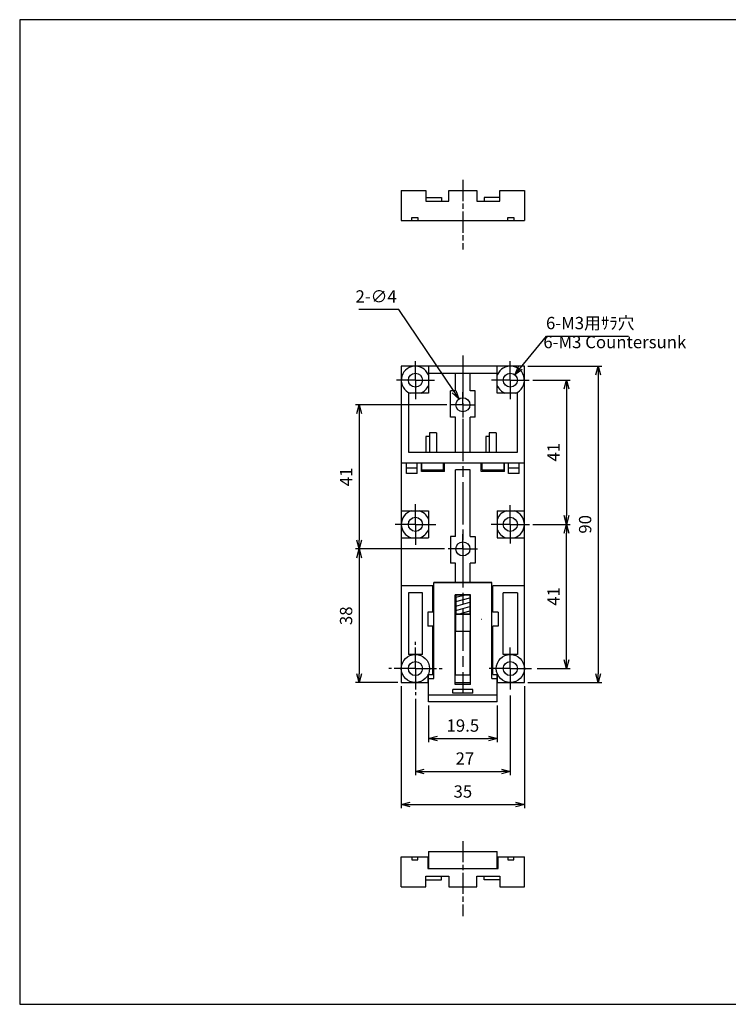
# Model space of a CAD drawing. Units: millimetres. Extents: x 288 to 691, y 86 to 366.
import ezdxf

# ---------------------------------------------------------------- set-up
doc = ezdxf.new("R2010")
doc.units = ezdxf.units.MM
doc.linetypes.add('AM_ISO08W050', pattern=[18, 12, -1.5, 3, -1.5])
doc.linetypes.add('AM_ISO08W050x2', pattern=[9, 6, -0.75, 1.5, -0.75])
for name, color, linetype, lineweight in [('AM_5', 3, 'Continuous', 25), ('AM_7', 4, 'AM_ISO08W050', 25), ('本体', 7, 'Continuous', 25), ('ｽﾌﾟﾘﾝｸﾞ', 5, 'Continuous', 25), ('ﾚﾊﾞｰ', 2, 'Continuous', 25)]:
    doc.layers.add(name, color=color, linetype=linetype, lineweight=lineweight)
doc.styles.add('ACISOTS', font='isocp.shx', dxfattribs={"height": 1, "bigfont": 'extfont.shx'})
doc.styles.get("Standard").update_dxf_attribs({"font": 'ISOCP.SHX', "bigfont": 'EXTFONT.SHX'})
doc.dimstyles.new('AM_ISO$0', dxfattribs={"dimtxt": 3.5, "dimasz": 2.5, "dimexe": 1, "dimexo": 1, "dimgap": 1.5, "dimtad": 1, "dimdsep": 46, "dimtxsty": 'Standard', "dimblk": 'OPEN30', "dimcen": 0, "dimclrd": 3, "dimclre": 3, "dimclrt": 2, "dimadec": 0, "dimazin": 2, "dimtp": 0.1, "dimtm": 0.1, "dimtfac": 0.71, "dimtmove": 0, "dimatfit": 3, "dimldrblk": 'OPEN30', "dimfxl": 0, "dimlwd": -1, "dimlwe": -1, "dimarcsym": 0})
doc.dimstyles.new('AM_ISO$3', dxfattribs={"dimtxt": 3.5, "dimasz": 2.5, "dimexe": 1, "dimexo": 1, "dimgap": 1.5, "dimtad": 1, "dimtoh": 1, "dimdsep": 46, "dimtxsty": 'Standard', "dimblk": 'OPEN30', "dimcen": 0, "dimclrd": 3, "dimclre": 3, "dimclrt": 2, "dimadec": 0, "dimazin": 2, "dimtp": 0.1, "dimtm": 0.1, "dimtfac": 0.71, "dimtofl": 0, "dimtmove": 0, "dimatfit": 0, "dimldrblk": 'OPEN30', "dimfxl": 0, "dimlwd": -1, "dimlwe": -1, "dimarcsym": 0})

# ---------------------------------------------------------------- blocks, each defined once
blk = doc.blocks.new('TK-A3')
blk.add_lwpolyline([(0, 0), (403, 0), (403, 280), (0, 280.0000000000001)], close=True)
blk = doc.blocks.new('_Open30')
at = {"color": 0, "linetype": 'ByBlock', "lineweight": -2}
for p, q in [((-1, 0.26794919), (0, 0)), ((0, 0), (-1, -0.26794919)), ((0, 0), (-1, 0))]:
    blk.add_line(p, q, dxfattribs=at)
blk = doc.blocks.new('*D19')
at = {"layer": 'AM_5', "color": 3, "transparency": 16777216}
for p, q in [((432.0196885274713, 267.7323460824003), (453.0004039602029, 267.7323460824003)), ((452.0004039602029, 265.2323460824003), (452.0004039602029, 180.2323460824003)), ((432.0196885274713, 177.7323460824003), (453.0004039602029, 177.7323460824003))]:
    blk.add_line(p, q, dxfattribs=at)
at = {"layer": 'Defpoints', "color": 0, "transparency": 16777216}
for p in [(431.0196885274713, 267.7323460824003), (431.0196885274713, 177.7323460824003), (452.0004039602029, 177.7323460824003)]:
    blk.add_point(p, dxfattribs=at)
at = {"layer": 'AM_5', "color": 3, "transparency": 16777216, "xscale": 2.5, "yscale": 2.5, "zscale": 2.5}
for p, rotation in [((452.0004039602029, 267.7323460824003), 90), ((452.0004039602029, 177.7323460824003), 270)]:
    blk.add_blockref('_Open30', p, dxfattribs=dict(at, rotation=rotation))
at = {"layer": 'AM_5', "color": 2, "transparency": 16777216, "insert": (448.7504039602028, 222.7323460824004), "char_height": 3.5, "attachment_point": 5, "rotation": 90}
blk.add_mtext('90', dxfattribs=at)
blk = doc.blocks.new('*D20')
at = {"layer": 'AM_5', "color": 3, "transparency": 16777216}
for p, q in [((433.4494079853906, 222.7323460824003), (444.0196895374713, 222.7323460824003)), ((443.0196895374713, 184.2323460824003), (443.0196895374713, 220.2323460824003)), ((434.6455678404539, 181.7323460824003), (444.0196895374713, 181.7323460824003))]:
    blk.add_line(p, q, dxfattribs=at)
at = {"layer": 'Defpoints', "color": 0, "transparency": 16777216}
for p in [(432.4494079853906, 222.7323460824003), (443.0196895374713, 222.7323460824003), (433.6455678404539, 181.7323460824003)]:
    blk.add_point(p, dxfattribs=at)
at = {"layer": 'AM_5', "color": 3, "transparency": 16777216, "xscale": 2.5, "yscale": 2.5, "zscale": 2.5}
for p, rotation in [((443.0196895374713, 222.7323460824003), 90), ((443.0196895374713, 181.7323460824003), 270)]:
    blk.add_blockref('_Open30', p, dxfattribs=dict(at, rotation=rotation))
at = {"layer": 'AM_5', "color": 2, "transparency": 16777216, "insert": (439.7696895374713, 202.2323460824004), "char_height": 3.5, "attachment_point": 5, "rotation": 90}
blk.add_mtext('41', dxfattribs=at)
blk = doc.blocks.new('*D21')
at = {"layer": 'AM_5', "color": 3, "transparency": 16777216}
for p, q in [((396.0196885274713, 176.7323460824003), (396.0196885274713, 142.0516645904886)), ((431.0196885274713, 176.7323460824003), (431.0196885274713, 142.0516645904886)), ((398.5196885274713, 143.0516645904886), (428.5196885274713, 143.0516645904886))]:
    blk.add_line(p, q, dxfattribs=at)
at = {"layer": 'Defpoints', "color": 0, "transparency": 16777216}
for p in [(396.0196885274713, 177.7323460824003), (431.0196885274713, 177.7323460824003), (431.0196885274713, 143.0516645904886)]:
    blk.add_point(p, dxfattribs=at)
at = {"layer": 'AM_5', "color": 3, "transparency": 16777216, "xscale": 2.5, "yscale": 2.5, "zscale": 2.5, "rotation": 180}
blk.add_blockref('_Open30', (396.0196885274713, 143.0516645904886), dxfattribs=at)
at = {"layer": 'AM_5', "color": 3, "transparency": 16777216, "xscale": 2.5, "yscale": 2.5, "zscale": 2.5}
blk.add_blockref('_Open30', (431.0196885274713, 143.0516645904886), dxfattribs=at)
at = {"layer": 'AM_5', "color": 2, "transparency": 16777216, "insert": (413.5196885274713, 146.3016645904886), "char_height": 3.5, "attachment_point": 5}
blk.add_mtext('35', dxfattribs=at)
blk = doc.blocks.new('*D22')
at = {"layer": 'AM_5', "color": 3, "transparency": 16777216}
for p, q in [((408.9431863531983, 256.7323460824003), (383.0196875174713, 256.7323460824004)), ((384.0196875174713, 254.2323460824004), (384.0196875174713, 218.2323460824003)), ((408.3425599772294, 215.7323460824003), (383.0196875174713, 215.7323460824003))]:
    blk.add_line(p, q, dxfattribs=at)
at = {"layer": 'Defpoints', "color": 0, "transparency": 16777216}
for p in [(409.9431863531983, 256.7323460824003), (384.0196875174713, 215.7323460824003), (409.3425599772294, 215.7323460824003)]:
    blk.add_point(p, dxfattribs=at)
at = {"layer": 'AM_5', "color": 3, "transparency": 16777216, "xscale": 2.5, "yscale": 2.5, "zscale": 2.5}
for p, rotation in [((384.0196875174713, 256.7323460824003), 90), ((384.0196875174713, 215.7323460824003), 270)]:
    blk.add_blockref('_Open30', p, dxfattribs=dict(at, rotation=rotation))
at = {"layer": 'AM_5', "color": 2, "transparency": 16777216, "insert": (380.7696875174713, 236.2323460824004), "char_height": 3.5, "attachment_point": 5, "rotation": 90}
blk.add_mtext('41', dxfattribs=at)
blk = doc.blocks.new('*D23')
at = {"layer": 'AM_5', "color": 3, "transparency": 16777216}
for p, q in [((408.3425599772294, 215.7323460824003), (383.0196875174713, 215.7323460824003)), ((384.0196875174713, 213.2323460824003), (384.0196875174713, 180.2323460824003)), ((395.0196885274713, 177.7323460824003), (383.0196875174713, 177.7323460824003))]:
    blk.add_line(p, q, dxfattribs=at)
at = {"layer": 'Defpoints', "color": 0, "transparency": 16777216}
for p in [(409.3425599772294, 215.7323460824003), (384.0196875174713, 177.7323460824003), (396.0196885274713, 177.7323460824003)]:
    blk.add_point(p, dxfattribs=at)
at = {"layer": 'AM_5', "color": 3, "transparency": 16777216, "xscale": 2.5, "yscale": 2.5, "zscale": 2.5}
for p, rotation in [((384.0196875174713, 215.7323460824003), 90), ((384.0196875174713, 177.7323460824003), 270)]:
    blk.add_blockref('_Open30', p, dxfattribs=dict(at, rotation=rotation))
at = {"layer": 'AM_5', "color": 2, "transparency": 16777216, "insert": (380.7696875174713, 196.7323460824004), "char_height": 3.5, "attachment_point": 5, "rotation": 90}
blk.add_mtext('38', dxfattribs=at)
blk = doc.blocks.new('*D24')
at = {"layer": 'AM_5', "color": 3, "transparency": 16777216}
for p, q in [((429.8755157252439, 267.2100250521249), (437.3138895778443, 276.2680928288853)), ((437.3138895778443, 276.2680928288853), (460.6650050634087, 276.2680928288853))]:
    blk.add_line(p, q, dxfattribs=at)
at = {"layer": 'Defpoints', "color": 0, "transparency": 16777216}
for p in [(428.2889450598148, 265.2779811800558), (425.7504319951283, 262.1867109847451)]:
    blk.add_point(p, dxfattribs=at)
at = {"layer": 'AM_5', "color": 3, "transparency": 16777216, "xscale": 2.5, "yscale": 2.5, "zscale": 2.5, "rotation": 230.6075808858478}
blk.add_blockref('_Open30', (428.2889450598148, 265.2779811800558), dxfattribs=at)
at = {"layer": 'AM_5', "color": 2, "transparency": 16777216, "insert": (449.7394473206265, 279.5180928288852), "char_height": 3.5, "attachment_point": 5}
blk.add_mtext('6-M3用ｻﾗ穴', dxfattribs=at)
blk = doc.blocks.new('*D25')
at = {"layer": 'AM_5', "color": 3, "transparency": 16777216}
for p, q in [((395.3013879417947, 283.8437461025134), (383.9125099890389, 283.8437461025135)), ((411.009816950889, 260.467388875872), (395.3013879417947, 283.8437461025134))]:
    blk.add_line(p, q, dxfattribs=at)
at = {"layer": 'Defpoints', "color": 0, "transparency": 16777216}
for p in [(412.4041900489903, 258.3923651017211), (414.6351870059522, 255.0723270630797)]:
    blk.add_point(p, dxfattribs=at)
at = {"layer": 'AM_5', "color": 3, "transparency": 16777216, "xscale": 2.5, "yscale": 2.5, "zscale": 2.5, "rotation": 303.9002851125363}
blk.add_blockref('_Open30', (412.4041900489903, 258.3923651017211), dxfattribs=at)
at = {"layer": 'AM_5', "color": 2, "transparency": 16777216, "insert": (388.8569489654166, 287.0940905907022), "char_height": 3.5, "attachment_point": 5}
blk.add_mtext('2-∅4', dxfattribs=at)
blk = doc.blocks.new('*D28')
at = {"layer": 'AM_5', "color": 3, "transparency": 16777216}
for p, q in [((427.0196885274713, 174.1064667694178), (427.0196885274713, 151.4317514262771)), ((400.0196885274713, 173.1488609660018), (400.0196885274713, 151.4317514262771)), ((402.5196885274713, 152.4317514262771), (424.5196885274713, 152.4317514262771))]:
    blk.add_line(p, q, dxfattribs=at)
at = {"layer": 'Defpoints', "color": 0, "transparency": 16777216}
for p in [(400.0196885274713, 174.1488609660018), (427.0196885274713, 175.1064667694178), (427.0196885274713, 152.4317514262771)]:
    blk.add_point(p, dxfattribs=at)
at = {"layer": 'AM_5', "color": 3, "transparency": 16777216, "xscale": 2.5, "yscale": 2.5, "zscale": 2.5, "rotation": 180}
blk.add_blockref('_Open30', (400.0196885274713, 152.4317514262771), dxfattribs=at)
at = {"layer": 'AM_5', "color": 3, "transparency": 16777216, "xscale": 2.5, "yscale": 2.5, "zscale": 2.5}
blk.add_blockref('_Open30', (427.0196885274713, 152.4317514262771), dxfattribs=at)
at = {"layer": 'AM_5', "color": 2, "transparency": 16777216, "insert": (414.1117848438568, 155.682095914466), "char_height": 3.5, "attachment_point": 5}
blk.add_mtext('27', dxfattribs=at)
blk = doc.blocks.new('*D31')
at = {"layer": 'AM_5', "color": 3, "transparency": 16777216}
for p, q in [((403.7696885274713, 171.2323460824003), (403.7696885274713, 160.8118382620655)), ((423.2696885274713, 171.2323460824003), (423.2696885274713, 160.8118382620655)), ((406.2696885274713, 161.8118382620655), (420.7696885274713, 161.8118382620655))]:
    blk.add_line(p, q, dxfattribs=at)
at = {"layer": 'Defpoints', "color": 0, "transparency": 16777216}
for p in [(403.7696885274713, 172.2323460824003), (423.2696885274713, 172.2323460824003), (423.2696885274713, 161.8118382620655)]:
    blk.add_point(p, dxfattribs=at)
at = {"layer": 'AM_5', "color": 3, "transparency": 16777216, "xscale": 2.5, "yscale": 2.5, "zscale": 2.5, "rotation": 180}
blk.add_blockref('_Open30', (403.7696885274713, 161.8118382620655), dxfattribs=at)
at = {"layer": 'AM_5', "color": 3, "transparency": 16777216, "xscale": 2.5, "yscale": 2.5, "zscale": 2.5}
blk.add_blockref('_Open30', (423.2696885274713, 161.8118382620655), dxfattribs=at)
at = {"layer": 'AM_5', "color": 2, "transparency": 16777216, "insert": (413.5196885274713, 165.0618382620655), "char_height": 3.5, "attachment_point": 5}
blk.add_mtext('19.5', dxfattribs=at)
blk = doc.blocks.new('*D32')
at = {"layer": 'AM_5', "color": 3, "transparency": 16777216}
for p, q in [((433.3838107234904, 263.7323460824003), (444.0196895374713, 263.7323460824003)), ((443.0196895374713, 261.2323460824003), (443.0196895374713, 225.2323460824003)), ((433.4494079853906, 222.7323460824003), (444.0196895374713, 222.7323460824003))]:
    blk.add_line(p, q, dxfattribs=at)
at = {"layer": 'Defpoints', "color": 0, "transparency": 16777216}
for p in [(432.3838107234904, 263.7323460824003), (432.4494079853906, 222.7323460824003), (443.0196895374713, 222.7323460824003)]:
    blk.add_point(p, dxfattribs=at)
at = {"layer": 'AM_5', "color": 3, "transparency": 16777216, "xscale": 2.5, "yscale": 2.5, "zscale": 2.5}
for p, rotation in [((443.0196895374713, 263.7323460824003), 90), ((443.0196895374713, 222.7323460824003), 270)]:
    blk.add_blockref('_Open30', p, dxfattribs=dict(at, rotation=rotation))
at = {"layer": 'AM_5', "color": 2, "transparency": 16777216, "insert": (439.7696895374713, 243.2323460824004), "char_height": 3.5, "attachment_point": 5, "rotation": 90}
blk.add_mtext('41', dxfattribs=at)

msp = doc.modelspace()

# ---------------------------------------------------------------- linework, layer by layer
for centre in [(400.0196885274713, 181.7323460824003), (427.0196885274713, 181.7323460824003)]:
    msp.add_circle(centre, 4)
for centre, start, end in [((400.0196885274713, 263.7323460824003), 22.33164500922215, 247.6683549907779), ((427.0196885274713, 263.7323460824003), 292.3316450092221, 157.6683549907779), ((400.0196885274713, 263.7323460824003), 292.3316450092221, 337.6683549907779), ((427.0196885274713, 263.7323460824003), 202.3316450092221, 247.6683549907779), ((400.0196885274713, 222.7323460824003), 105.7405485251681, 254.2594514748319), ((400.0196885274713, 222.7323460824003), 22.33164500922177, 74.25945147483107), ((427.0196885274713, 222.7323460824003), 105.7405485251689, 157.6683549907779), ((427.0196885274713, 222.7323460824003), 285.7405485251698, 74.25945147483107), ((400.0196885274713, 222.7323460824003), 285.7405485251689, 337.6683549907782), ((427.0196885274713, 222.7323460824003), 202.3316450092221, 254.2594514748294)]:
    msp.add_arc(centre, 4, start, end)
at = {"layer": 'AM_7', "linetype": 'AM_ISO08W050x2'}
for p, q in [((413.5196885274713, 320.6791140850205), (413.5196885274713, 300.9011823729146)), ((400.0196885274713, 263.7323460824003), (400.0196885274713, 269.1421715107356)), ((427.0196885274713, 263.7323460824003), (427.0196885274713, 269.0964682784194)), ((400.0196885274713, 263.7323460824003), (394.609863099136, 263.7323460824003)), ((400.0196885274713, 263.7323460824003), (405.4295139558066, 263.7323460824003)), ((400.0196885274713, 263.7323460824003), (400.0196885274713, 258.322520654065)), ((427.0196885274713, 263.7323460824003), (421.6555663314522, 263.7323460824003)), ((427.0196885274713, 263.7323460824003), (432.3838107234904, 263.7323460824003)), ((427.0196885274713, 263.7323460824003), (427.0196885274713, 258.3682238863813)), ((413.5196885274713, 256.7323460824003), (413.5196885274713, 260.3088482566734)), ((413.5196885274713, 256.7323460824003), (409.9431863531983, 256.7323460824003)), ((413.5196885274713, 256.7323460824003), (417.0961907017444, 256.7323460824003)), ((413.5196885274713, 256.7323460824003), (413.5196885274713, 253.1558439081273)), ((400.0196885274713, 222.7323460824003), (400.0196885274713, 228.512863059694)), ((427.0196885274713, 222.7323460824003), (427.0196885274713, 228.1620655403196)), ((400.0196885274713, 222.7323460824003), (394.2391715501776, 222.7323460824003)), ((400.0196885274713, 222.7323460824003), (405.800205504765, 222.7323460824003)), ((400.0196885274713, 222.7323460824003), (400.0196885274713, 216.9518291051066)), ((427.0196885274713, 222.7323460824003), (421.589969069552, 222.7323460824003)), ((427.0196885274713, 222.7323460824003), (432.4494079853906, 222.7323460824003)), ((427.0196885274713, 222.7323460824003), (427.0196885274713, 217.302626624481)), ((413.5196885274713, 215.7323460824003), (413.5196885274713, 219.9094746326423)), ((413.5196885274713, 215.7323460824003), (409.3425599772294, 215.7323460824003)), ((413.5196885274713, 215.7323460824003), (417.6968170777133, 215.7323460824003)), ((413.5196885274713, 215.7323460824003), (413.5196885274713, 211.5552175321584)), ((400.0196885274713, 181.7323460824003), (400.0196885274713, 189.3158311987989)), ((427.0196885274713, 181.7323460824003), (427.0196885274713, 188.3582253953829)), ((400.0196885274713, 181.7323460824003), (392.4362034110728, 181.7323460824003)), ((400.0196885274713, 181.7323460824003), (407.6031736438699, 181.7323460824003)), ((400.0196885274713, 181.7323460824003), (400.0196885274713, 174.1488609660018)), ((427.0196885274713, 181.7323460824003), (420.3938092144888, 181.7323460824003)), ((427.0196885274713, 181.7323460824003), (433.6455678404539, 181.7323460824003)), ((427.0196885274713, 181.7323460824003), (427.0196885274713, 175.1064667694178)), ((413.5196885274713, 132.6561434113453), (413.5196885274713, 111.3323607859841))]:
    msp.add_line(p, q, dxfattribs=at)
at = {"layer": 'AM_7'}
msp.add_line((413.5196885274713, 270.7323460824003), (413.5196885274713, 174.7323460824003), dxfattribs=at)
at = {"layer": '本体'}
for p, q in [((396.0196885274713, 317.6791140850205), (403.0196885274713, 317.6791140850205)), ((396.0196885274713, 317.6791140850205), (396.0196885274713, 309.1791140850205)), ((403.0196885274713, 317.6791140850205), (403.0196885274713, 314.6791140850205)), ((409.5196885274713, 314.6791140850205), (409.5196885274713, 317.6791140850205)), ((409.5196885274713, 317.6791140850205), (417.5196885274713, 317.6791140850205)), ((417.5196885274713, 317.6791140850205), (417.5196885274713, 314.6791140850205)), ((424.0196885274713, 314.6791140850205), (424.0196885274713, 317.6791140850205)), ((424.0196885274713, 317.6791140850205), (431.0196885274713, 317.6791140850205)), ((431.0196885274713, 317.6791140850205), (431.0196885274713, 309.1791140850205)), ((403.0196885274713, 315.6791140850205), (407.4196885274713, 315.6791140850205)), ((403.0196885274713, 314.6791140850205), (409.5196885274713, 314.6791140850205)), ((407.4196885274713, 315.6791140850205), (407.4196885274713, 314.6791140850205)), ((417.5196885274713, 314.6791140850205), (424.0196885274713, 314.6791140850205)), ((424.0196885274713, 315.6791140850205), (419.6196885274713, 315.6791140850205)), ((419.6196885274713, 315.6791140850205), (419.6196885274713, 314.6791140850205)), ((396.0196885274713, 309.1791140850205), (431.0196885274713, 309.1791140850205)), ((398.9808690857398, 309.1791140850205), (398.9808690857398, 309.9791140850205)), ((398.9808690857398, 309.9791140850205), (400.7585079692029, 309.9791140850205)), ((400.7585079692029, 309.9791140850205), (400.7585079692029, 309.1791140850205)), ((426.2808690857397, 309.1791140850205), (426.2808690857397, 309.9791140850205)), ((426.2808690857397, 309.9791140850205), (428.0585079692028, 309.9791140850205)), ((428.0585079692028, 309.9791140850205), (428.0585079692028, 309.1791140850205)), ((431.0196885274713, 267.7323460824003), (396.0196885274713, 267.7323460824003)), ((396.0196885274713, 267.7323460824003), (396.0196885274713, 177.7323460824003)), ((403.7196885274713, 267.7323460824003), (403.7196885274713, 260.0323460824004)), ((423.3196885274713, 260.0323460824004), (423.3196885274713, 267.7323460824003)), ((431.0196885274713, 177.7323460824003), (431.0196885274713, 267.7323460824003)), ((423.3196885274713, 265.6323460824003), (403.7196885274713, 265.6323460824003)), ((411.4196885274713, 260.7323460824003), (411.4196885274713, 265.6323460824003)), ((415.6196885274713, 260.7323460824003), (415.6196885274713, 265.6323460824003)), ((410.0196885274713, 253.2323460824003), (410.0196885274713, 260.7323460824003)), ((411.4196885274713, 260.7323460824003), (410.0196885274713, 260.7323460824003)), ((417.0196885274713, 260.7323460824003), (415.6196885274713, 260.7323460824003)), ((417.0196885274713, 253.2323460824003), (417.0196885274713, 260.7323460824003)), ((403.7196885274713, 260.0323460824004), (398.0196885274713, 260.0323460824004)), ((398.0196885274713, 260.0323460824004), (398.0196885274713, 243.2323460824003)), ((429.0196885274713, 260.0323460824004), (423.3196885274713, 260.0323460824004)), ((429.0196885274713, 243.2323460824003), (429.0196885274713, 260.0323460824004)), ((411.4196885274713, 253.2323460824003), (410.0196885274713, 253.2323460824003)), ((411.4196885274713, 243.2323460824003), (411.4196885274713, 253.2323460824003)), ((415.6196885274713, 243.2323460824003), (415.6196885274713, 253.2323460824003)), ((417.0196885274713, 253.2323460824003), (415.6196885274713, 253.2323460824003)), ((403.0196885274713, 247.7323460824003), (403.0196885274713, 243.2323460824003)), ((404.0196885274713, 247.7323460824003), (403.0196885274713, 247.7323460824003)), ((404.0196885274713, 248.7323460824003), (404.0196885274713, 243.2323460824003)), ((406.0196885274713, 248.7323460824003), (404.0196885274713, 248.7323460824003)), ((406.0196885274713, 248.7323460824003), (406.0196885274713, 243.2323460824003)), ((420.0196885274713, 247.7323460824003), (420.0196885274713, 243.2323460824003)), ((421.0196885274713, 247.7323460824003), (420.0196885274713, 247.7323460824003)), ((421.0196885274713, 248.7323460824003), (421.0196885274713, 243.2323460824003)), ((423.0196885274713, 248.7323460824003), (421.0196885274713, 248.7323460824003)), ((423.0196885274713, 248.7323460824003), (423.0196885274713, 243.2323460824003)), ((398.0196885274713, 243.2323460824003), (429.0196885274713, 243.2323460824003)), ((396.0196885274713, 240.2323460824003), (431.0196885274713, 240.2323460824003)), ((397.5196885274713, 237.2323460824003), (397.5196885274713, 240.2323460824003)), ((400.5196885274713, 238.7323460824003), (397.5196885274713, 238.7323460824003)), ((400.5196885274713, 237.2323460824003), (400.5196885274713, 240.2323460824003)), ((401.7196885274713, 237.7323460824003), (401.7196885274713, 240.2323460824003)), ((401.8196885274713, 238.2323460824004), (401.8196885274713, 240.2323460824003)), ((401.8196885274713, 238.2323460824004), (408.0196885274713, 238.2323460824004)), ((408.0196885274713, 238.2323460824004), (408.0196885274713, 240.2323460824003)), ((408.2696885274713, 237.7323460824003), (408.2696885274713, 240.2323460824003)), ((411.4196885274713, 219.2323460824003), (411.4196885274713, 238.2323460824003)), ((415.6196885274713, 238.2323460824003), (411.4196885274713, 238.2323460824003)), ((415.6196885274713, 219.2323460824003), (415.6196885274713, 238.2323460824003)), ((418.7696885274713, 237.7323460824003), (418.7696885274713, 240.2323460824003)), ((419.0196885274713, 238.2323460824003), (419.0196885274713, 240.2323460824003)), ((419.0196885274713, 238.2323460824003), (425.2196885274713, 238.2323460824003)), ((425.2196885274713, 238.2323460824003), (425.2196885274713, 240.2323460824003)), ((425.3196885274713, 237.7323460824003), (425.3196885274713, 240.2323460824003)), ((426.5196885274713, 237.2323460824003), (426.5196885274713, 240.2323460824003)), ((429.5196885274713, 238.7323460824003), (426.5196885274713, 238.7323460824003)), ((429.5196885274713, 237.2323460824003), (429.5196885274713, 240.2323460824003)), ((400.5196885274713, 237.2323460824003), (397.5196885274713, 237.2323460824003)), ((408.2696885274713, 237.7323460824003), (401.7196885274713, 237.7323460824003)), ((425.3196885274713, 237.7323460824003), (418.7696885274713, 237.7323460824003)), ((429.5196885274713, 237.2323460824003), (426.5196885274713, 237.2323460824003)), ((396.0196885274713, 226.5823460824003), (403.7196885274713, 226.5823460824003)), ((403.7196885274713, 226.5823460824003), (403.7196885274713, 218.8823460824003)), ((423.3196885274713, 226.5823460824003), (423.3196885274713, 218.8823460824003)), ((423.3196885274713, 226.5823460824003), (431.0196885274713, 226.5823460824003)), ((396.0196885274713, 218.8823460824003), (403.7196885274714, 218.8823460824004)), ((410.0196885274713, 219.2323460824003), (410.0196885274713, 211.7323460824003)), ((411.4196885274713, 219.2323460824003), (410.0196885274713, 219.2323460824003)), ((415.6196885274713, 219.2323460824003), (417.0196885274713, 219.2323460824003)), ((417.0196885274713, 219.2323460824003), (417.0196885274713, 211.7323460824003)), ((423.3196885274713, 218.8823460824004), (431.0196885274713, 218.8823460824003)), ((411.4196885274713, 211.7323460824003), (410.0196885274713, 211.7323460824003)), ((411.4196885274713, 206.2323460824003), (411.4196885274713, 211.7323460824003)), ((415.6196885274713, 206.2323460824003), (415.6196885274713, 211.7323460824003)), ((417.0196885274713, 211.7323460824003), (415.6196885274713, 211.7323460824003)), ((405.0196885274713, 205.2323460824003), (396.0196885274713, 205.2323460824003)), ((405.0196885274713, 197.7323460824003), (405.0196885274713, 205.2323460824003)), ((431.0196885274713, 205.2323460824003), (422.0196885274713, 205.2323460824003)), ((422.0196885274713, 197.7323460824003), (422.0196885274713, 205.2323460824003)), ((398.0196885274713, 203.2323460824003), (398.0196885274713, 185.7323460824003)), ((402.0196885274713, 203.2323460824003), (398.0196885274713, 203.2323460824003)), ((402.0196885274713, 185.7323460824003), (402.0196885274713, 203.2323460824003)), ((411.4196885274713, 197.2323460824003), (411.4196885274713, 202.7323460824003)), ((415.6196885274713, 197.2323460824003), (415.6196885274713, 202.7323460824003)), ((429.0196885274713, 203.2323460824004), (425.0196885274713, 203.2323460824004)), ((425.0196885274713, 185.7323460824003), (425.0196885274713, 203.2323460824003)), ((429.0196885274713, 203.2323460824003), (429.0196885274713, 185.7323460824003)), ((405.0196885274713, 197.7323460824003), (403.5196885274713, 197.7323460824003)), ((403.5196885274713, 197.7323460824003), (403.5196885274713, 193.7323460824003)), ((415.6196885274713, 197.2323460824003), (411.4196885274713, 197.2323460824003)), ((411.4196885274713, 197.2323460824003), (411.4196885274713, 192.2323460824003)), ((415.6196885274713, 197.2323460824003), (415.6196885274713, 192.2323460824003)), ((423.5196885274713, 197.7323460824003), (422.0196885274713, 197.7323460824003)), ((423.5196885274713, 197.7323460824003), (423.5196885274713, 193.7323460824003)), ((405.0196885274713, 193.7323460824003), (403.5196885274713, 193.7323460824003)), ((405.0196885274713, 180.0323460824003), (405.0196885274713, 193.7323460824003)), ((422.0196885274713, 180.0323460824003), (422.0196885274713, 193.7323460824003)), ((423.5196885274713, 193.7323460824003), (422.0196885274713, 193.7323460824003)), ((415.6196885274713, 192.2323460824003), (411.4196885274713, 192.2323460824003)), ((411.4196885274713, 179.8323460824003), (411.4196885274713, 192.2323460824003)), ((415.6196885274713, 179.8323460824003), (415.6196885274713, 192.2323460824003)), ((402.0196885274713, 185.7323460824004), (398.0196885274713, 185.7323460824003)), ((429.0196885274713, 185.7323460824003), (425.0196885274713, 185.7323460824003)), ((403.6363767258468, 177.7323460824003), (403.6363767258468, 180.0323460824003)), ((403.6363767258468, 180.0323460824003), (405.0196885274713, 180.0323460824003)), ((415.6696885274713, 179.8323460824003), (411.3696885274713, 179.8323460824003)), ((422.0196885274713, 180.0323460824003), (423.4178923230988, 180.0323460824003)), ((423.4178923230988, 177.7401735092056), (423.4178923230988, 180.0323460824003)), ((396.0196885274713, 177.7323460824003), (403.7696885274713, 177.7323460824003)), ((423.2696885274713, 177.7323460824003), (431.0196885274713, 177.7323460824003)), ((396.0196885274713, 119.6561434113453), (396.0196885274713, 128.1561434113453)), ((396.0196885274713, 128.1561434113453), (403.7696885274713, 128.1561434113453)), ((398.9808690857398, 128.1561434113453), (398.9808690857398, 127.3561434113453)), ((398.9808690857398, 127.3561434113453), (400.7585079692029, 127.3561434113453)), ((400.7585079692029, 127.3561434113453), (400.7585079692029, 128.1561434113453)), ((403.5196885274713, 128.1561434113453), (403.5196885274713, 124.8561434113453)), ((423.2696885274713, 128.1561434113453), (431.0196885274713, 128.1561434113453)), ((423.5196885274713, 124.8561434113453), (423.5196885274713, 128.1561434113453)), ((426.2808690857397, 128.1561434113453), (426.2808690857397, 127.3561434113453)), ((426.2808690857397, 127.3561434113453), (428.0585079692028, 127.3561434113453)), ((428.0585079692028, 127.3561434113453), (428.0585079692028, 128.1561434113453)), ((431.0196885274713, 119.6561434113453), (431.0196885274713, 128.1561434113453)), ((403.5196885274713, 124.8561434113453), (423.5196885274713, 124.8561434113453)), ((403.0196885274713, 119.6561434113453), (403.0196885274713, 122.6561434113453)), ((403.0196885274713, 122.6561434113453), (409.5196885274713, 122.6561434113453)), ((403.0196885274713, 121.6561434113453), (407.4196885274713, 121.6561434113453)), ((407.4196885274713, 121.6561434113453), (407.4196885274713, 122.6561434113453)), ((409.5196885274713, 122.6561434113453), (409.5196885274713, 119.6561434113453)), ((417.5196885274713, 119.6561434113453), (417.5196885274713, 122.6561434113453)), ((417.5196885274713, 122.6561434113453), (424.0196885274713, 122.6561434113453)), ((419.6196885274713, 121.6561434113453), (419.6196885274713, 122.6561434113453)), ((424.0196885274713, 121.6561434113453), (419.6196885274713, 121.6561434113453)), ((424.0196885274713, 122.6561434113453), (424.0196885274713, 119.6561434113453)), ((396.0196885274713, 119.6561434113453), (403.0196885274713, 119.6561434113453)), ((409.5196885274713, 119.6561434113453), (417.5196885274713, 119.6561434113453)), ((424.0196885274713, 119.6561434113453), (431.0196885274713, 119.6561434113453))]:
    msp.add_line(p, q, dxfattribs=at)
msp.add_lwpolyline([(411.3696885274713, 177.7323460824003), (415.6696885274713, 177.7323460824003)], dxfattribs=at)
for centre in [(400.0196885274713, 263.7323460824003), (427.0196885274713, 263.7323460824003), (413.5196885274713, 256.7323460824003), (400.0196885274713, 222.7323460824003), (427.0196885274713, 222.7323460824003), (413.5196885274713, 215.7323460824003), (400.0196885274713, 181.7323460824003), (427.0196885274713, 181.7323460824003)]:
    msp.add_circle(centre, 2, dxfattribs=at)
at = {"layer": 'ｽﾌﾟﾘﾝｸﾞ'}
for p, q in [((411.5196885274713, 202.7323460824003), (411.5196885274713, 197.2323460824003)), ((411.5196885274713, 201.9928825550572), (414.2794039818598, 202.7323460824003)), ((411.5196885274713, 202.7323460824003), (415.5196885274713, 202.7323460824003)), ((411.5196885274713, 200.7505511385652), (415.5196885274713, 201.8223479082897)), ((415.5196885274713, 202.7323460824003), (415.5196885274713, 197.2323460824003)), ((411.5196885274713, 199.5082197220731), (415.5196885274713, 200.5800164917975)), ((411.5196885274713, 198.2658883055809), (415.5196885274713, 199.3376850753054)), ((411.5196885274713, 197.2323460824003), (415.5196885274713, 197.2323460824003)), ((412.2989004049812, 197.2323460824003), (415.5196885274713, 198.0953536588133))]:
    msp.add_line(p, q, dxfattribs=at)
at = {"layer": 'ﾚﾊﾞｰ'}
for p, q in [((421.7696885274713, 206.2323460824003), (405.2696885274713, 206.2323460824003)), ((405.2696885274713, 206.2323460824003), (421.7696885274713, 206.2323460824003)), ((405.2696885274713, 178.9323460824003), (405.2696885274713, 206.2323460824003)), ((421.7696885274713, 178.9323460824003), (421.7696885274713, 206.2323460824003)), ((411.3696885274713, 177.2323460824003), (411.3696885274713, 202.7323460824003)), ((415.6696885274713, 202.7323460824003), (411.3696885274713, 202.7323460824003)), ((415.6696885274713, 177.2323460824003), (415.6696885274713, 202.7323460824003)), ((405.2696885274713, 201.0323460824004), (405.0196885274713, 201.0323460824004)), ((422.0196885274713, 201.0323460824004), (421.7696885274713, 201.0323460824004)), ((405.2696885274713, 198.0323460824004), (405.0196885274713, 198.0323460824004)), ((422.0196885274713, 198.0323460824004), (421.7696885274713, 198.0323460824004)), ((418.8759362538927, 195.6368113057594), (418.7759362538927, 195.6368113057594)), ((405.2696885274713, 184.2323460824003), (405.0196885274713, 184.2323460824003)), ((422.0196885274713, 184.2323460824003), (421.7696885274713, 184.2323460824003)), ((403.7696885274713, 172.2323460824003), (403.7696885274713, 180.0323460824003)), ((423.2696885274713, 172.2323460824003), (423.2696885274713, 180.0323460824003)), ((403.7696885274713, 178.9323460824003), (405.2696885274713, 178.9323460824003)), ((415.6696885274713, 177.2323460824003), (411.3696885274713, 177.2323460824003)), ((421.7696885274713, 178.9323460824003), (423.2696885274713, 178.9323460824003)), ((403.7696885274713, 174.2323460824003), (423.2696885274713, 174.2323460824003)), ((416.3696885274713, 175.7323460824003), (410.6696885274713, 175.7323460824003)), ((410.6696885274713, 174.7323460824003), (410.6696885274713, 175.7323460824003)), ((416.3696885274713, 174.7323460824003), (410.6696885274713, 174.7323460824003)), ((416.3696885274713, 174.7323460824003), (416.3696885274713, 175.7323460824003)), ((423.2696885274713, 172.2323460824003), (403.7696885274713, 172.2323460824003)), ((403.7696885274713, 129.6561434113453), (403.7696885274713, 124.8561434113453)), ((403.7696885274713, 129.6561434113453), (423.2696885274713, 129.6561434113453)), ((423.2696885274713, 124.8561434113453), (423.2696885274713, 129.6561434113453)), ((403.7696885274713, 124.8561434113453), (423.2696885274713, 124.8561434113453))]:
    msp.add_line(p, q, dxfattribs=at)

# ---------------------------------------------------------------- block references
at = {"lineweight": 0}
msp.add_blockref('TK-A3', (287.5026971014297, 86.24439163715044), dxfattribs=at)

# ---------------------------------------------------------------- texts
at = {"layer": 'AM_5', "color": 2, "insert": (477.041874539729, 271.7236982575795), "char_height": 3.5, "attachment_point": 9, "style": 'ACISOTS'}
msp.add_mtext('6-M3 Countersunk', dxfattribs=at)

# ---------------------------------------------------------------- dimensions: what is measured, and where the dimension line sits
at = {"layer": 'AM_5'}
for p1, p2, text, picture, middle in [((414.6351870059522, 255.0723270630797), (412.4041900489903, 258.3923651017211), '2-<>', '*D25', (388.8569489654166, 283.8437461025132)), ((425.7504319951283, 262.1867109847451), (428.2889450598148, 265.2779811800558), '6-M3用ｻﾗ穴', '*D24', (449.7394473206265, 276.2680928288852))]:
    dim = msp.add_diameter_dim_2p(p1=p1, p2=p2, text=text, dimstyle='AM_ISO$3', dxfattribs=at)
    dim.commit()
    dim.dimension.update_dxf_attribs({"geometry": picture, "text_midpoint": middle, "dimtype": 163})
for base, p1, p2, angle, picture, middle in [((452.0004039602029, 177.7323460824003), (431.0196885274713, 267.7323460824003), (431.0196885274713, 177.7323460824003), 90, '*D19', (448.7504039602028, 222.7323460824004)), ((443.0196895374713, 222.7323460824003), (432.3838107234904, 263.7323460824003), (432.4494079853906, 222.7323460824003), 90.00000000000001, '*D32', (439.7696895374713, 243.2323460824004)), ((423.2696885274713, 161.8118382620655), (403.7696885274713, 172.2323460824003), (423.2696885274713, 172.2323460824003), 1.131887686614709e-13, '*D31', (413.5196885274713, 165.0618382620655))]:
    dim = msp.add_linear_dim(base=base, p1=p1, p2=p2, angle=angle, dimstyle='AM_ISO$0', dxfattribs=at)
    dim.commit()
    dim.dimension.update_dxf_attribs({"geometry": picture, "text_midpoint": middle})
for base, p1, p2, picture, middle in [((384.0196875174713, 215.7323460824003), (409.9431863531983, 256.7323460824003), (409.3425599772294, 215.7323460824003), '*D22', (380.7696875174713, 236.2323460824004)), ((443.0196895374713, 222.7323460824003), (433.6455678404539, 181.7323460824003), (432.4494079853906, 222.7323460824003), '*D20', (439.7696895374713, 202.2323460824004)), ((384.0196875174713, 177.7323460824003), (409.3425599772294, 215.7323460824003), (396.0196885274713, 177.7323460824003), '*D23', (380.7696875174713, 196.7323460824004))]:
    dim = msp.add_linear_dim(base=base, p1=p1, p2=p2, angle=90, dimstyle='AM_ISO$0', override={"dimtix": 1}, dxfattribs=at)
    dim.commit()
    dim.dimension.update_dxf_attribs({"geometry": picture, "text_midpoint": middle})
dim = msp.add_linear_dim(base=(431.0196885274713, 143.0516645904886), p1=(396.0196885274713, 177.7323460824003), p2=(431.0196885274713, 177.7323460824003), dimstyle='AM_ISO$0', dxfattribs=at)
dim.commit()
dim.dimension.update_dxf_attribs({"geometry": '*D21', "text_midpoint": (413.5196885274713, 146.3016645904886)})
dim = msp.add_linear_dim(base=(427.0196885274713, 152.4317514262771), p1=(400.0196885274713, 174.1488609660018), p2=(427.0196885274713, 175.1064667694178), dimstyle='AM_ISO$0', dxfattribs=at)
dim.commit()
dim.dimension.update_dxf_attribs({"geometry": '*D28', "text_midpoint": (414.1117848438568, 152.4317514262771), "dimtype": 160})

doc.saveas('drawing.dxf')
